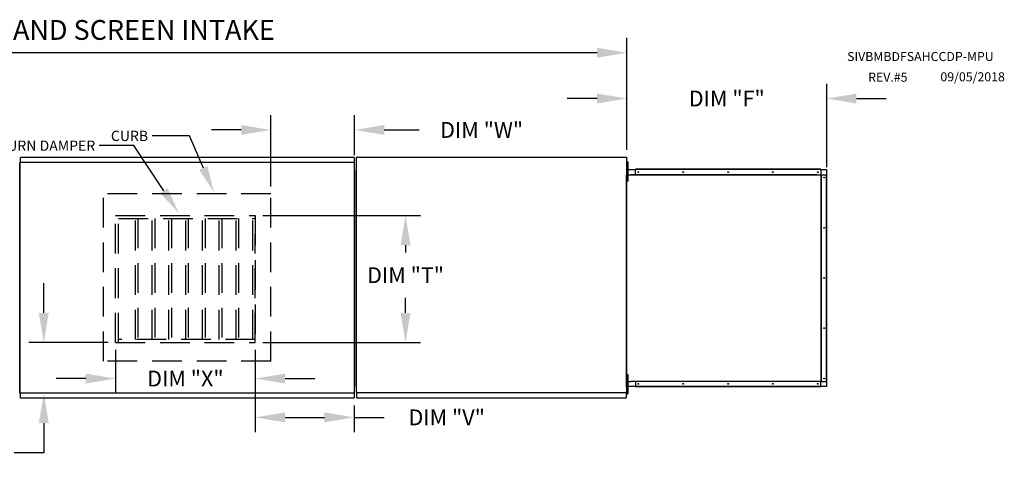
# Model space of a CAD drawing. Extents: x 5 to 1567, y -273 to 543.
# Drawn here: x 146 to 246, y 144 to 190 of the extents above; entities that cross this region are included whole.
import ezdxf

# ---------------------------------------------------------------- set-up
doc = ezdxf.new("R2010")
doc.units = 0
doc.header["$LTSCALE"] = 4
doc.header["$MEASUREMENT"] = 0
doc.linetypes.add('HIDDEN', pattern=[0.375, 0.25, -0.125])
doc.layers.get('0').update_dxf_attribs({"linetype": 'CONTINUOUS'})
doc.layers.get('Defpoints').update_dxf_attribs({"linetype": 'CONTINUOUS'})
doc.styles.add('BOLD', font='ROMAND.SHX')
doc.styles.get("Standard").update_dxf_attribs({"font": 'TXT.shx', "height": 1.6})
doc.dimstyles.new('MOD', dxfattribs={"dimscale": 1.5, "dimtxt": 1.2, "dimasz": 2, "dimexe": 1, "dimexo": 0.5, "dimgap": 1, "dimtad": 0, "dimtih": 1, "dimtoh": 1, "dimzin": 0, "dimdsep": 46, "dimtxsty": 'Standard', "dimcen": 0.09, "dimadec": 0, "dimazin": 0, "dimtfac": 1, "dimtofl": 0, "dimtmove": 0, "dimatfit": 3, "dimfxl": 1, "dimtolj": 1, "dimtzin": 0, "dimarcsym": 0})

# ---------------------------------------------------------------- blocks, each defined once
blk = doc.blocks.new('*D13')
at = {"color": 0, "lineweight": -2, "transparency": 16777216}
for p, q in [((49.689, 175.599), (49.689, 187.883)), ((207.487, 176.576), (207.487, 187.883)), ((52.689, 186.383), (122.555, 186.383)), ((204.487, 186.383), (134.621, 186.383))]:
    blk.add_line(p, q, dxfattribs=at)
at = {"color": 0, "transparency": 16777216}
for points in [[(52.689, 186.883), (52.689, 185.883), (49.689, 186.383)], [(204.487, 186.883), (204.487, 185.883), (207.487, 186.383)]]:
    blk.add_solid(points, dxfattribs=at)
at = {"layer": 'Defpoints', "color": 0, "transparency": 16777216}
for p in [(207.487, 186.383), (207.487, 175.826), (49.689, 174.849)]:
    blk.add_point(p, dxfattribs=at)
at = {"color": 0, "transparency": 16777216, "insert": (128.588, 186.383), "char_height": 1.6, "attachment_point": 5}
blk.add_mtext('\\A1;DIM "A"', dxfattribs=at)
blk = doc.blocks.new('*D19')
at = {"color": 0, "lineweight": -2, "transparency": 16777216}
for p, q in [((148.598, 160.099), (148.598, 163.099)), ((155.089, 157.099), (147.098, 157.099)), ((179.196, 151.972), (147.098, 151.972)), ((148.598, 148.972), (148.598, 145.972)), ((148.598, 145.972), (145.598, 145.972))]:
    blk.add_line(p, q, dxfattribs=at)
at = {"color": 0, "transparency": 16777216}
for points in [[(148.098, 160.099), (149.098, 160.099), (148.598, 157.099)], [(148.098, 148.972), (149.098, 148.972), (148.598, 151.972)]]:
    blk.add_solid(points, dxfattribs=at)
at = {"layer": 'Defpoints', "color": 0, "transparency": 16777216}
for p in [(155.839, 157.099), (148.598, 151.972), (179.946, 151.972)]:
    blk.add_point(p, dxfattribs=at)
at = {"color": 0, "transparency": 16777216, "insert": (139.565, 145.972), "char_height": 1.6, "attachment_point": 5}
blk.add_mtext('\\A1;DIM "U"', dxfattribs=at)
blk = doc.blocks.new('*D20')
at = {"color": 0, "lineweight": -2, "transparency": 16777216}
for p, q in [((170.717, 169.938), (186.643, 169.938)), ((185.143, 166.938), (185.143, 166.203)), ((185.143, 160.099), (185.143, 161.603)), ((170.717, 157.099), (186.643, 157.099))]:
    blk.add_line(p, q, dxfattribs=at)
at = {"color": 0, "transparency": 16777216}
for points in [[(184.643, 166.938), (185.643, 166.938), (185.143, 169.938)], [(184.643, 160.099), (185.643, 160.099), (185.143, 157.099)]]:
    blk.add_solid(points, dxfattribs=at)
at = {"layer": 'Defpoints', "color": 0, "transparency": 16777216}
for p in [(169.967, 169.938), (169.967, 157.099), (185.143, 157.099)]:
    blk.add_point(p, dxfattribs=at)
at = {"color": 0, "transparency": 16777216, "insert": (185.143, 163.903), "char_height": 1.6, "attachment_point": 5}
blk.add_mtext('\\A1;DIM "T"', dxfattribs=at)
blk = doc.blocks.new('*D21')
at = {"color": 0, "lineweight": -2, "transparency": 16777216}
for p, q in [((169.967, 156.349), (169.967, 148.041)), ((179.943, 150.751), (179.943, 148.041)), ((172.967, 149.541), (176.943, 149.541)), ((179.943, 149.541), (183, 149.541))]:
    blk.add_line(p, q, dxfattribs=at)
at = {"color": 0, "transparency": 16777216}
for points in [[(172.967, 150.041), (172.967, 149.041), (169.967, 149.541)], [(176.943, 150.041), (176.943, 149.041), (179.943, 149.541)]]:
    blk.add_solid(points, dxfattribs=at)
at = {"layer": 'Defpoints', "color": 0, "transparency": 16777216}
for p in [(169.967, 157.099), (179.943, 151.501), (179.943, 149.541)]:
    blk.add_point(p, dxfattribs=at)
at = {"color": 0, "transparency": 16777216, "insert": (189.3, 149.541), "char_height": 1.6, "attachment_point": 5}
blk.add_mtext('\\A1;DIM "V"', dxfattribs=at)
blk = doc.blocks.new('*D22')
at = {"color": 0, "lineweight": -2, "transparency": 16777216}
for p, q in [((155.839, 156.349), (155.839, 151.961)), ((169.967, 156.349), (169.967, 151.961)), ((152.839, 153.461), (149.839, 153.461)), ((172.967, 153.461), (175.967, 153.461))]:
    blk.add_line(p, q, dxfattribs=at)
at = {"color": 0, "transparency": 16777216}
for points in [[(152.839, 153.961), (152.839, 152.961), (155.839, 153.461)], [(172.967, 153.961), (172.967, 152.961), (169.967, 153.461)]]:
    blk.add_solid(points, dxfattribs=at)
at = {"layer": 'Defpoints', "color": 0, "transparency": 16777216}
for p in [(155.839, 157.099), (169.967, 157.099), (155.839, 153.461)]:
    blk.add_point(p, dxfattribs=at)
at = {"color": 0, "transparency": 16777216, "insert": (162.9, 153.461), "char_height": 1.6, "attachment_point": 5}
blk.add_mtext('\\A1;DIM "X"', dxfattribs=at)
blk = doc.blocks.new('*D23')
at = {"color": 0, "lineweight": -2, "transparency": 16777216}
for p, q in [((171.541, 172.872), (171.541, 180.079)), ((180, 176.043), (180, 180.079)), ((168.541, 178.579), (165.541, 178.579)), ((183, 178.579), (186.527, 178.579))]:
    blk.add_line(p, q, dxfattribs=at)
at = {"color": 0, "transparency": 16777216}
for points in [[(168.541, 179.079), (168.541, 178.079), (171.541, 178.579)], [(183, 179.079), (183, 178.079), (180, 178.579)]]:
    blk.add_solid(points, dxfattribs=at)
at = {"layer": 'Defpoints', "color": 0, "transparency": 16777216}
for p in [(180, 178.579), (180, 175.293), (171.541, 172.122)]:
    blk.add_point(p, dxfattribs=at)
at = {"color": 0, "transparency": 16777216, "insert": (192.827, 178.579), "char_height": 1.6, "attachment_point": 5}
blk.add_mtext('\\A1;DIM "W"', dxfattribs=at)
blk = doc.blocks.new('*D26')
at = {"color": 0, "lineweight": -2, "transparency": 16777216}
for p, q in [((207.487, 176.576), (207.487, 183.255)), ((227.702, 174.811), (227.702, 183.255)), ((204.487, 181.755), (201.487, 181.755)), ((230.702, 181.755), (233.702, 181.755))]:
    blk.add_line(p, q, dxfattribs=at)
at = {"color": 0, "transparency": 16777216}
for points in [[(204.487, 182.255), (204.487, 181.255), (207.487, 181.755)], [(230.702, 182.255), (230.702, 181.255), (227.702, 181.755)]]:
    blk.add_solid(points, dxfattribs=at)
at = {"layer": 'Defpoints', "color": 0, "transparency": 16777216}
for p in [(227.702, 181.755), (207.487, 175.826), (227.702, 174.061)]:
    blk.add_point(p, dxfattribs=at)
at = {"color": 0, "transparency": 16777216, "insert": (217.595, 181.755), "char_height": 1.6, "attachment_point": 5}
blk.add_mtext('\\A1;DIM "F"', dxfattribs=at)

msp = doc.modelspace()

# ---------------------------------------------------------------- linework, layer by layer
for p, q in [((163.3, 177.984), (159.541, 177.984)), ((164.717, 174.733), (163.3, 177.984)), ((157.692, 176.994), (154.2, 176.994)), ((160.726, 172.445), (157.692, 176.994))]:
    msp.add_line(p, q)
at = {"color": 7, "linetype": 'Continuous'}
for p, q in [((146.182, 152.001), (146.182, 175.293)), ((146.182, 175.293), (146.182, 152.001)), ((146.236, 175.293), (146.182, 175.293)), ((146.236, 175.293), (146.237, 175.293)), ((146.237, 175.322), (179.946, 175.322)), ((146.237, 175.322), (146.237, 175.293)), ((146.237, 175.268), (146.237, 175.293)), ((179.943, 175.793), (146.24, 175.793)), ((146.24, 175.744), (146.24, 175.793)), ((146.24, 175.322), (146.24, 175.744)), ((179.943, 175.793), (179.943, 175.744)), ((179.943, 175.744), (179.943, 175.322)), ((179.946, 175.293), (179.946, 175.322)), ((179.946, 175.268), (179.946, 175.293)), ((179.946, 175.293), (179.947, 175.293)), ((180, 175.293), (179.947, 175.293)), ((180, 152.001), (180, 175.293)), ((180.155, 175.793), (180.155, 152.102)), ((180.216, 175.793), (180.155, 175.793)), ((180.216, 175.826), (207.487, 175.826)), ((180.216, 175.826), (180.216, 175.793)), ((180.216, 175.765), (180.216, 175.793)), ((180.216, 175.793), (180.216, 175.793)), ((207.426, 175.793), (207.426, 175.826)), ((207.487, 175.793), (207.426, 175.793)), ((207.426, 175.793), (207.426, 175.793)), ((207.426, 175.765), (207.426, 175.793)), ((207.487, 152.069), (207.487, 175.826)), ((207.529, 175.362), (207.529, 175.038)), ((207.529, 175.362), (207.597, 175.362)), ((207.597, 175.362), (207.597, 175.038)), ((180, 174.537), (180, 152.658)), ((207.482, 174.61), (207.461, 174.61)), ((207.482, 174.61), (207.482, 174.061)), ((207.487, 174.713), (207.529, 174.713)), ((207.5, 174.061), (207.5, 174.57)), ((207.5, 174.57), (208.369, 174.57)), ((207.529, 175.038), (207.529, 173.738)), ((207.529, 175.038), (207.597, 175.038)), ((207.597, 175.038), (207.597, 173.738)), ((227.086, 174.61), (208.369, 174.61)), ((208.369, 174.589), (208.369, 174.61)), ((227.086, 174.589), (208.369, 174.589)), ((208.369, 174.57), (208.369, 174.589)), ((227.086, 174.57), (208.369, 174.57)), ((208.369, 174.061), (208.369, 174.57)), ((227.086, 174.589), (227.086, 174.61)), ((227.086, 174.589), (227.086, 174.57)), ((227.086, 174.57), (227.086, 174.061)), ((227.086, 174.57), (227.662, 174.57)), ((227.662, 174.57), (227.662, 174.061)), ((207.482, 174.061), (207.461, 174.061)), ((207.482, 153.174), (207.482, 174.061)), ((207.487, 174.061), (207.482, 174.061)), ((207.529, 174.063), (207.487, 174.063)), ((207.487, 153.174), (207.487, 174.061)), ((207.487, 174.061), (207.9, 174.061)), ((207.529, 173.738), (207.529, 173.414)), ((207.529, 173.738), (207.597, 173.738)), ((207.529, 173.414), (207.597, 173.414)), ((207.597, 173.738), (207.597, 173.414)), ((226.696, 174.061), (207.9, 174.061)), ((207.9, 174.061), (207.9, 174.021)), ((226.724, 174.021), (207.9, 174.021)), ((226.709, 174.058), (226.706, 174.058)), ((226.709, 174.061), (226.724, 174.061)), ((226.709, 174.056), (226.709, 174.061)), ((226.724, 174.021), (226.724, 174.061)), ((226.724, 174.061), (227.137, 174.061)), ((227.137, 174.061), (227.137, 153.174)), ((227.15, 174.061), (227.137, 174.061)), ((227.15, 153.174), (227.15, 174.061)), ((227.15, 174.061), (227.662, 174.061)), ((227.662, 153.174), (227.662, 174.061)), ((227.662, 174.061), (227.68, 174.061)), ((227.68, 153.174), (227.68, 174.061)), ((227.68, 174.061), (227.702, 174.061)), ((227.702, 153.174), (227.702, 174.061)), ((207.487, 153.229), (207.529, 153.229)), ((207.529, 153.878), (207.529, 153.553)), ((207.529, 153.878), (207.597, 153.878)), ((207.529, 153.553), (207.529, 152.254)), ((207.529, 153.553), (207.597, 153.553)), ((207.597, 153.878), (207.597, 153.553)), ((207.597, 153.553), (207.597, 152.254)), ((207.9, 153.213), (226.724, 153.213)), ((207.9, 153.174), (207.9, 153.213)), ((226.724, 153.213), (226.724, 153.174)), ((207.482, 153.174), (207.461, 153.174)), ((207.482, 152.625), (207.461, 152.625)), ((207.482, 153.174), (207.487, 153.174)), ((207.482, 152.625), (207.482, 153.174)), ((207.487, 153.174), (207.9, 153.174)), ((207.529, 152.579), (207.487, 152.579)), ((207.5, 152.664), (207.5, 153.174)), ((208.369, 152.664), (207.5, 152.664)), ((207.529, 152.254), (207.597, 152.254)), ((207.529, 152.254), (207.529, 151.929)), ((207.597, 152.254), (207.597, 151.929)), ((226.696, 153.174), (207.9, 153.174)), ((208.369, 153.174), (208.369, 152.664)), ((227.086, 152.664), (208.369, 152.664)), ((208.369, 152.664), (208.369, 152.646)), ((227.086, 152.646), (208.369, 152.646)), ((208.369, 152.646), (208.369, 152.625)), ((227.086, 152.625), (208.369, 152.625)), ((226.709, 153.177), (226.706, 153.177)), ((226.709, 153.174), (226.709, 153.178)), ((226.709, 153.174), (226.724, 153.174)), ((227.137, 153.174), (226.724, 153.174)), ((227.086, 152.664), (227.086, 153.174)), ((227.662, 152.664), (227.086, 152.664)), ((227.086, 152.646), (227.086, 152.664)), ((227.086, 152.646), (227.086, 152.625)), ((227.137, 153.174), (227.15, 153.174)), ((227.15, 153.174), (227.662, 153.174)), ((227.68, 153.174), (227.662, 153.174)), ((227.662, 153.174), (227.662, 152.664)), ((227.68, 153.174), (227.702, 153.174)), ((146.182, 152.001), (146.236, 152.001)), ((146.236, 152.001), (146.237, 152.001)), ((146.237, 152.026), (146.237, 152.001)), ((146.237, 152.001), (146.237, 151.972)), ((179.946, 151.972), (146.237, 151.972)), ((146.24, 151.55), (146.24, 151.972)), ((146.24, 151.501), (146.24, 151.55)), ((146.24, 151.501), (179.943, 151.501)), ((179.943, 151.972), (179.943, 151.55)), ((179.943, 151.55), (179.943, 151.501)), ((179.946, 152.026), (179.946, 152.001)), ((179.946, 152.001), (179.947, 152.001)), ((179.946, 151.972), (179.946, 152.001)), ((179.947, 152.001), (180, 152.001)), ((180.155, 152.102), (180.216, 152.102)), ((180.216, 152.13), (180.216, 152.102)), ((180.216, 152.102), (180.216, 152.069)), ((180.216, 152.102), (180.216, 152.102)), ((180.216, 152.069), (207.487, 152.069)), ((180.216, 152.069), (180.216, 152.044)), ((180.216, 151.557), (180.216, 152.044)), ((180.216, 151.501), (180.216, 151.557)), ((180.216, 151.501), (207.426, 151.501)), ((207.426, 152.13), (207.426, 152.102)), ((207.426, 152.102), (207.487, 152.102)), ((207.426, 152.069), (207.426, 152.102)), ((207.426, 152.102), (207.426, 152.102)), ((207.426, 152.044), (207.426, 152.069)), ((207.426, 152.044), (207.426, 151.501)), ((207.426, 151.557), (207.426, 151.501)), ((207.529, 151.929), (207.597, 151.929))]:
    msp.add_line(p, q, dxfattribs=at)
at = {"linetype": 'HIDDEN', "ltscale": 3}
for p, q in [((154.641, 155.222), (154.641, 172.122)), ((171.541, 172.122), (154.641, 172.122)), ((171.541, 155.222), (171.541, 172.122)), ((155.839, 169.938), (169.967, 169.938)), ((169.967, 157.099), (169.967, 168.04)), ((155.839, 157.099), (169.967, 157.099)), ((171.541, 155.222), (154.641, 155.222))]:
    msp.add_line(p, q, dxfattribs=at)
at = {"color": 7, "linetype": 'HIDDEN', "ltscale": 3}
for p, q in [((155.839, 157.099), (155.839, 169.938)), ((156.155, 157.099), (156.155, 169.938)), ((156.155, 169.622), (169.967, 169.622)), ((157.849, 157.415), (157.849, 169.622)), ((158.106, 169.622), (158.106, 157.415)), ((159.544, 157.415), (159.544, 169.622)), ((159.8, 169.622), (159.8, 157.415)), ((161.238, 157.415), (161.238, 169.622)), ((161.495, 169.622), (161.495, 157.415)), ((162.933, 157.415), (162.933, 169.622)), ((163.189, 169.622), (163.189, 157.415)), ((164.627, 157.415), (164.627, 169.622)), ((164.884, 169.622), (164.884, 157.415)), ((166.322, 157.415), (166.322, 169.622)), ((166.578, 169.622), (166.578, 157.415)), ((168.016, 157.415), (168.016, 169.622)), ((168.272, 169.622), (168.272, 157.415)), ((169.711, 157.415), (169.711, 169.622)), ((169.967, 169.938), (169.967, 157.099)), ((169.967, 157.415), (156.155, 157.415))]:
    msp.add_line(p, q, dxfattribs=at)
at = {"color": 7, "linetype": 'Continuous', "flags": 128}
for points in [[(226.709, 174.056), (226.707, 174.057), (226.706, 174.058), (226.704, 174.059), (226.702, 174.06), (226.701, 174.06), (226.699, 174.061), (226.697, 174.061), (226.696, 174.061)], [(226.724, 174.021), (226.723, 174.027), (226.723, 174.032), (226.721, 174.037), (226.72, 174.042), (226.717, 174.046), (226.715, 174.05), (226.712, 174.054), (226.709, 174.056)], [(226.709, 153.178), (226.712, 153.181), (226.715, 153.184), (226.717, 153.188), (226.72, 153.193), (226.721, 153.198), (226.723, 153.203), (226.723, 153.208), (226.724, 153.213)], [(226.696, 153.174), (226.697, 153.174), (226.699, 153.174), (226.701, 153.174), (226.702, 153.175), (226.704, 153.175), (226.706, 153.176), (226.707, 153.177), (226.709, 153.178)]]:
    msp.add_lwpolyline(points, dxfattribs=at)
at = {"color": 7, "linetype": 'Continuous'}
for centre in [(208.665, 174.314), (213.196, 174.314), (217.728, 174.314), (222.259, 174.314), (226.79, 174.314), (227.438, 173.765), (227.438, 168.691), (227.438, 163.617), (227.438, 158.543), (227.438, 153.469), (208.665, 152.92), (213.196, 152.92), (217.728, 152.92), (222.259, 152.92), (226.79, 152.92)]:
    msp.add_circle(centre, 0.0385, dxfattribs=at)
for points in [[(165.129, 174.913), (164.304, 174.553), (165.795, 172.258)], [(161.101, 172.694), (160.352, 172.195), (162.224, 170.199)]]:
    msp.add_solid(points)

# ---------------------------------------------------------------- texts
at = {"style": 'BOLD'}
msp.add_text('%% MODULAR OUTDOOR DOWN DISCHARGE DIRECT FIRED RECIRCULATING HEATER WITH COOLING, V-BANK AND SCREEN INTAKE', height=2, dxfattribs=at).set_placement((6.614, 187.684))
at = {"color": 7}
for s, height, p in [('SIVBMBDFSAHCCDP-MPU', 0.91406, (229.759, 185.543)), ('REV.#5', 0.9141, (231.879, 183.452)), ('09/05/2018', 0.9141, (239.179, 183.491))]:
    msp.add_text(s, height=height, dxfattribs=at).set_placement(p)
at = {"char_height": 1.04, "attachment_point": 3}
for s, insert in [('\\A1;CURB', (159.137, 178.501)), ('\\A1;RETURN DAMPER', (153.795, 177.51))]:
    msp.add_mtext(s, dxfattribs=dict(at, insert=insert))

# ---------------------------------------------------------------- dimensions: what is measured, and where the dimension line sits
for base, p1, p2, text, picture, middle in [((207.487, 186.383), (49.689, 174.849), (207.487, 175.826), 'DIM "A"', '*D13', (128.588, 186.383)), ((180, 178.579), (171.541, 172.122), (180, 175.293), 'DIM "W"', '*D23', (192.827, 178.579)), ((155.839, 153.461), (169.967, 157.099), (155.839, 157.099), 'DIM "X"', '*D22', (162.9, 153.461)), ((179.943, 149.541), (169.967, 157.099), (179.943, 151.501), 'DIM "V"', '*D21', (189.3, 149.541))]:
    dim = msp.add_linear_dim(base=base, p1=p1, p2=p2, text=text, dimstyle='MOD')
    dim.commit()
    dim.dimension.update_dxf_attribs({"geometry": picture, "text_midpoint": middle, "dimtype": 160})
at = {"color": 7}
dim = msp.add_linear_dim(base=(227.702, 181.755), p1=(207.487, 175.826), p2=(227.702, 174.061), text='DIM "F"', dimstyle='MOD', dxfattribs=at)
dim.commit()
dim.dimension.update_dxf_attribs({"geometry": '*D26', "text_midpoint": (217.595, 181.755)})
for base, p1, p2, text, picture, middle in [((185.143, 157.099), (169.967, 169.938), (169.967, 157.099), 'DIM "T"', '*D20', (185.143, 163.903)), ((148.598, 151.972), (155.839, 157.099), (179.946, 151.972), 'DIM "U"', '*D19', (139.565, 145.972))]:
    dim = msp.add_linear_dim(base=base, p1=p1, p2=p2, angle=90, text=text, dimstyle='MOD')
    dim.commit()
    dim.dimension.update_dxf_attribs({"geometry": picture, "text_midpoint": middle, "dimtype": 160})

doc.saveas('drawing.dxf')
